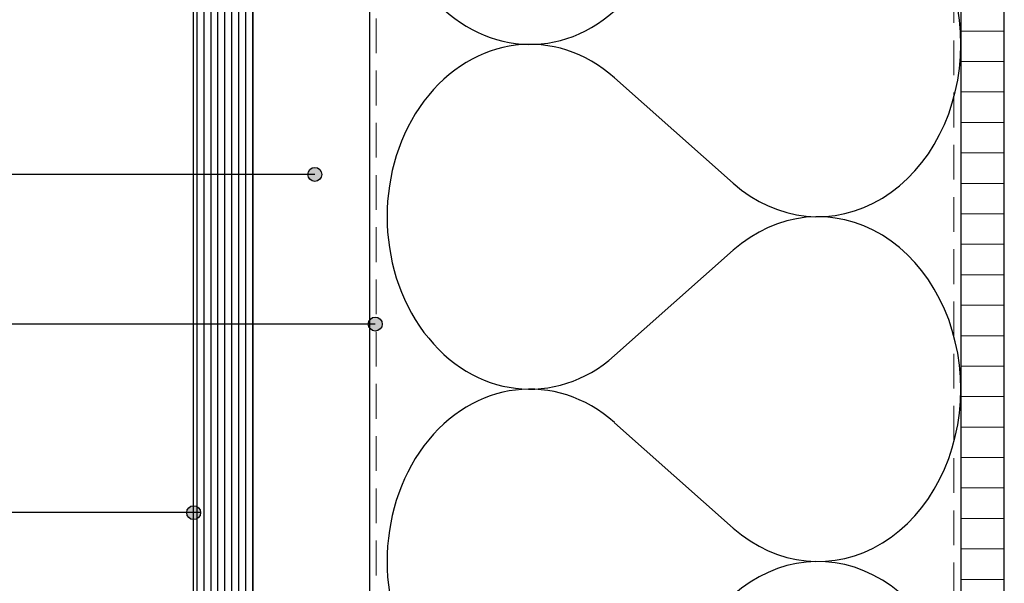
# Model space of a CAD drawing. Units: inches. Extents: x 0 to 1050, y 0 to 1485.
# Drawn here: x 477 to 760, y 667 to 828 of the extents above; entities that cross this region are included whole.
import ezdxf

# ---------------------------------------------------------------- set-up
doc = ezdxf.new("R2010")
doc.units = ezdxf.units.IN
doc.header["$MEASUREMENT"] = 0
doc.linetypes.add('DASHED', pattern=[0.75, 0.5, -0.25])
doc.layers.add('Aanzichtlijnen', color=7, linetype='Continuous', lineweight=25)
doc.layers.add('Arcering overigen', color=8, linetype='Continuous', lineweight=0)
for name, color, linetype in [('arcering', 4, 'Continuous'), ('constructie', 1, 'Continuous'), ('tekst', 7, 'Continuous')]:
    doc.layers.add(name, color=color, linetype=linetype)

# ---------------------------------------------------------------- blocks, each defined once
blk = doc.blocks.new('A$C0F354E6E')
at = {"color": 252}
for p, q in [((13.694, 27.073), (3.306, 41.196)), ((20.306, 27.073), (30.694, 41.196))]:
    blk.add_line(p, q, dxfattribs=at)
for centre, start, end in [((17, 51.269), 323.66263, 216.33737), ((0, 17), 270, 36.33737), ((34, 17), 143.66263, 270)]:
    blk.add_arc(centre, 17, start, end, dxfattribs=at)
blk = doc.blocks.new('TRG-ISO')
at = {"yscale": 0.96618357487921}
blk.add_blockref('A$C0F354E6E', (0, 0), dxfattribs=at)

msp = doc.modelspace()

# ---------------------------------------------------------------- hatches: boundary and pattern name
at = {"layer": 'Arcering overigen'}
h = msp.add_hatch(dxfattribs=at)
h.set_pattern_fill('ANSI31', color=4, scale=70, angle=315, style=0)
h.set_pattern_definition([(0, (-17266.065, -5352.298), (3e-15, 8.75), [])])
edge = h.paths.add_edge_path()
edge.add_line((747.87, 1107.53), (747.87, 536.3))
edge.add_line((747.87, 536.3), (760.37, 536.3))
edge.add_line((760.37, 536.3), (760.37, 1107.53))
at = {"layer": 'tekst'}
h = msp.add_hatch(color=1, dxfattribs=at)
edge = h.paths.add_edge_path()
edge.add_arc((562.21, 784.04), 2, 0, 360)
h = msp.add_hatch(color=1, dxfattribs=at)
edge = h.paths.add_edge_path()
edge.add_arc((579.57, 741.04), 2, 0, 360)
h = msp.add_hatch(color=1, dxfattribs=at)
edge = h.paths.add_edge_path()
edge.add_arc((527.37, 686.87), 2, 0, 360)

# ---------------------------------------------------------------- linework, layer by layer
at = {"layer": 'Aanzichtlijnen'}
msp.add_lwpolyline([(747.87, 1107.53), (747.87, 529.3)], dxfattribs=at)
at = {"layer": 'arcering'}
for p, q in [((528.37, 575.06), (528.37, 1107.53)), ((530.37, 574.3), (530.37, 1107.53)), ((532.37, 574.3), (532.37, 1107.53)), ((534.37, 574.3), (534.37, 1107.53)), ((536.37, 574.3), (536.37, 1107.53)), ((538.37, 574.3), (538.37, 1107.53)), ((540.37, 574.3), (540.37, 1107.53)), ((542.37, 574.3), (542.37, 1107.53))]:
    msp.add_line(p, q, dxfattribs=at)
at = {"layer": 'Arcering overigen', "linetype": 'DASHED', "ltscale": 20}
msp.add_line((745.87, 1107.53), (745.87, 529.3), dxfattribs=at)
msp.add_lwpolyline([(574.07, 555.06), (574.07, 571.84), (579.87, 578.85), (579.87, 1107.53)], dxfattribs=at)
at = {"layer": 'constructie', "color": 1}
msp.add_lwpolyline([(544.37, 1107.53), (544.37, 574.3), (530.37, 574.3, -0.414214), (527.37, 577.3), (527.37, 1107.53)], format="xyb", dxfattribs=at)
msp.add_lwpolyline([(577.87, 1107.53), (577.87, 574.3), (544.37, 574.3), (544.37, 609.85), (544.37, 609.85), (544.37, 1107.53)], dxfattribs=at)
at = {"layer": 'tekst', "color": 1}
for p, q in [((562.21, 784.04), (354.48, 784.04)), ((579.57, 741.04), (364.78, 741.04)), ((529.37, 686.87), (367.86, 686.87))]:
    msp.add_line(p, q, dxfattribs=at)
msp.add_lwpolyline([(747.87, 1107.53), (747.87, 529.3), (760.37, 529.3), (760.37, 1107.53)], dxfattribs=at)
for centre in [(562.21, 784.04), (579.57, 741.04), (527.37, 686.87)]:
    msp.add_circle(centre, 2, dxfattribs=at)

# ---------------------------------------------------------------- block references
at = {"layer": 'arcering', "xscale": 2.913110534733049, "yscale": 2.5, "zscale": 2.913110534733049, "rotation": 89.99997822124047}
for p in [(747.87, 821.39), (747.87, 722.35), (747.87, 623.3)]:
    msp.add_blockref('TRG-ISO', p, dxfattribs=at)

doc.saveas('drawing.dxf')
